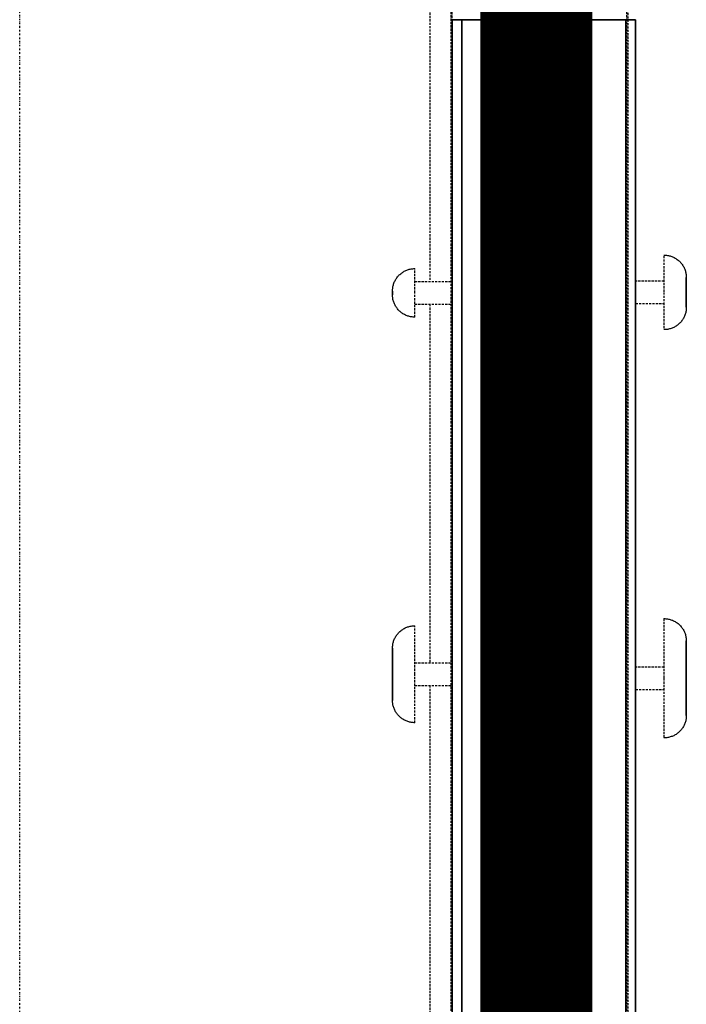
# Model space of a CAD drawing. Extents: x -5450 to 55500, y -7366 to 70929.
# Drawn here: x 10707 to 11601, y 54650 to 55970 of the extents above; entities that cross this region are included whole.
import ezdxf

# ---------------------------------------------------------------- set-up
doc = ezdxf.new("R2010")
doc.units = 0
for name, pattern in [('EDG-DASH-3', [4.5, 3, -1.5]), ('X-2499-2C$0$EDG-1DOT-2', [5, 2, -1.4, 0.2, -1.4]), ('X-2499-2C$0$EDG-DASH-3', [4.5, 3, -1.5])]:
    doc.linetypes.add(name, pattern=pattern)
for name, color, linetype in [('ARE-GEN', 7, 'EDG-DASH-3'), ('X-2499-2C$0$A-GENM', 31, 'X-2499-2C$0$EDG-DASH-3'), ('X-2499-2C$0$A-GENM-1', 31, 'X-2499-2C$0$EDG-DASH-3'), ('X-2499-2C$0$A-WALL', 8, 'CONTINUOUS'), ('X-2499-2C$0$A-WALL-2', 8, 'CONTINUOUS'), ('X-2499-2C$0$Q-CASE', 31, 'X-2499-2C$0$EDG-DASH-3'), ('X-2499-2C$0$Q-CASE-2', 31, 'X-2499-2C$0$EDG-DASH-3'), ('X-2499-2C$0$Q-CASE-3', 31, 'X-2499-2C$0$EDG-DASH-3'), ('X-2499-2C$0$RCP-LINEJAN20', 11, 'CONTINUOUS'), ('X-2499-2C$0$S-GRID-1', 133, 'X-2499-2C$0$EDG-1DOT-2'), ('X-XREF', 7, 'CONTINUOUS')]:
    doc.layers.add(name, color=color, linetype=linetype)

# ---------------------------------------------------------------- blocks, each defined once
blk = doc.blocks.new('X-2499-2C')
at = {"layer": 'X-2499-2C$0$A-GENM'}
for p, q in [((11212.3, 5623.1), (11213, 5624.1)), ((11213, 5624.1), (11213.7, 5625.1)), ((11213.7, 5625.1), (11214.5, 5626)), ((11214.5, 5626), (11215.3, 5626.9)), ((11215.3, 5626.9), (11216.2, 5627.7)), ((11216.2, 5627.7), (11217, 5628.5)), ((11217, 5628.5), (11218, 5629.3)), ((11218, 5629.3), (11218.9, 5630.1)), ((11218.9, 5630.1), (11219.9, 5630.8)), ((11219.9, 5630.8), (11220.9, 5631.4)), ((11220.9, 5631.4), (11221.9, 5632.1)), ((11221.9, 5632.1), (11222.9, 5632.7)), ((11222.9, 5632.7), (11224, 5633.2)), ((11224, 5633.2), (11225.1, 5633.7)), ((11225.1, 5633.7), (11226.2, 5634.2)), ((11226.2, 5634.2), (11227.3, 5634.6)), ((11227.3, 5634.6), (11228.5, 5634.9)), ((11228.5, 5634.9), (11229.6, 5635.3)), ((11229.6, 5635.3), (11230.8, 5635.5)), ((11230.8, 5635.5), (11232, 5635.8)), ((11232, 5635.8), (11233.2, 5635.9)), ((11233.2, 5635.9), (11234.4, 5636.1)), ((11234.4, 5636.1), (11235.5, 5636.2)), ((11235.5, 5636.2), (11236.7, 5636.2)), ((11236.7, 5636.2), (11237.1, 5636.2)), ((11237.1, 5603.7), (11237.1, 5636.2)), ((11207.3, 5609.8), (11207.5, 5611)), ((11207.5, 5611), (11207.7, 5612.2)), ((11207.7, 5612.2), (11207.9, 5613.3)), ((11207.9, 5613.3), (11208.2, 5614.5)), ((11208.2, 5614.5), (11208.6, 5615.6)), ((11208.6, 5615.6), (11209, 5616.8)), ((11209, 5616.8), (11209.4, 5617.9)), ((11209.4, 5617.9), (11209.9, 5619)), ((11209.9, 5619), (11210.5, 5620)), ((11210.5, 5620), (11211, 5621.1)), ((11211, 5621.1), (11211.7, 5622.1)), ((11211.7, 5622.1), (11212.3, 5623.1)), ((11285.1, 5618.7), (11237.1, 5618.7)), ((11207.1, 5607.4), (11207.2, 5608.6)), ((11207.1, 5606.2), (11207.1, 5607.4)), ((11207.1, 5606.1), (11207.1, 5606.2)), ((11207.1, 5606.2), (11207.1, 5606.2)), ((11207.1, 5606.2), (11207.1, 5606.2)), ((11207.1, 5606.2), (11207.1, 5606.2)), ((11207.1, 5606.2), (11207.1, 5606.2)), ((11207.1, 5606.2), (11207.1, 5606.2)), ((11207.1, 5606.2), (11207.1, 5606.2)), ((11207.1, 5606.2), (11207.1, 5606.2)), ((11207.1, 5606.2), (11207.1, 5606.1)), ((11207.1, 5606), (11207.1, 5606.1)), ((11207.1, 5606.1), (11207.1, 5606.1)), ((11207.1, 5606.1), (11207.1, 5606.1)), ((11207.1, 5606.1), (11207.1, 5606.1)), ((11207.1, 5606.1), (11207.1, 5606.1)), ((11207.1, 5606.1), (11207.1, 5606.1)), ((11207.1, 5606.1), (11207.1, 5606.1)), ((11207.1, 5606.1), (11207.1, 5606)), ((11207.1, 5605.9), (11207.1, 5606)), ((11207.1, 5606), (11207.1, 5606)), ((11207.1, 5606), (11207.1, 5606)), ((11207.1, 5606), (11207.1, 5606)), ((11207.1, 5606), (11207.1, 5605.9)), ((11207.1, 5605.8), (11207.1, 5605.9)), ((11207.1, 5605.9), (11207.1, 5605.9)), ((11207.1, 5605.9), (11207.1, 5605.9)), ((11207.1, 5605.9), (11207.1, 5605.8)), ((11207.1, 5605.7), (11207.1, 5605.8)), ((11207.1, 5605.8), (11207.1, 5605.8)), ((11207.1, 5605.8), (11207.1, 5605.8)), ((11207.1, 5605.8), (11207.1, 5605.7)), ((11207.1, 5605.6), (11207.1, 5605.7)), ((11207.1, 5605.7), (11207.1, 5605.7)), ((11207.1, 5605.7), (11207.1, 5605.6)), ((11207.1, 5605.5), (11207.1, 5605.6)), ((11207.1, 5605.6), (11207.1, 5605.6)), ((11207.1, 5605.6), (11207.1, 5605.6)), ((11207.1, 5605.6), (11207.1, 5605.5)), ((11207.1, 5605.4), (11207.1, 5605.5)), ((11207.1, 5605.5), (11207.1, 5605.4)), ((11207.1, 5605.3), (11207.1, 5605.4)), ((11207.1, 5605.4), (11207.1, 5605.4)), ((11207.1, 5605.4), (11207.1, 5605.3)), ((11207.1, 5605.2), (11207.1, 5605.3)), ((11207.1, 5605.3), (11207.1, 5605.3)), ((11207.1, 5605.3), (11207.1, 5605.2)), ((11207.1, 5605.1), (11207.1, 5605.2)), ((11207.1, 5605.2), (11207.1, 5605.1)), ((11207.1, 5605), (11207.1, 5605.1)), ((11207.1, 5605.1), (11207.1, 5605)), ((11207.1, 5604.9), (11207.1, 5605)), ((11207.1, 5605), (11207.1, 5605)), ((11207.1, 5605), (11207.1, 5604.9)), ((11207.1, 5604.8), (11207.1, 5604.9)), ((11207.1, 5604.9), (11207.1, 5604.8)), ((11207.1, 5604.7), (11207.1, 5604.8)), ((11207.1, 5604.8), (11207.1, 5604.8)), ((11207.1, 5604.8), (11207.1, 5604.7)), ((11207.1, 5604.6), (11207.1, 5604.7)), ((11207.1, 5604.7), (11207.1, 5604.6)), ((11207.1, 5604.5), (11207.1, 5604.6)), ((11207.1, 5604.6), (11207.1, 5604.5)), ((11207.1, 5604.4), (11207.1, 5604.5)), ((11207.1, 5604.5), (11207.1, 5604.4)), ((11207.1, 5604.3), (11207.1, 5604.4)), ((11207.1, 5604.4), (11207.1, 5604.3)), ((11207.1, 5604.2), (11207.1, 5604.3)), ((11207.1, 5604.3), (11207.1, 5604.2)), ((11207.1, 5604.1), (11207.1, 5604.2)), ((11207.1, 5604.2), (11207.1, 5604.1)), ((11207.1, 5604), (11207.1, 5604.1)), ((11207.1, 5604.1), (11207.1, 5604)), ((11207.1, 5603.9), (11207.1, 5604)), ((11207.1, 5604), (11207.1, 5603.9)), ((11207.1, 5603.8), (11207.1, 5603.9)), ((11207.1, 5603.9), (11207.1, 5603.8)), ((11207.1, 5603.7), (11207.1, 5603.8)), ((11207.1, 5603.8), (11207.1, 5603.7)), ((11207.1, 5603.7), (11207.1, 5603.6)), ((11207.1, 5603.6), (11207.1, 5603.7)), ((11207.1, 5603.7), (11207.1, 5603.7)), ((11207.1, 5603.7), (11207.1, 5603.7)), ((11207.1, 5603.6), (11207.1, 5603.5)), ((11207.1, 5603.5), (11207.1, 5603.6)), ((11207.1, 5603.5), (11207.1, 5603.4)), ((11207.1, 5603.4), (11207.1, 5603.5)), ((11207.1, 5603.4), (11207.1, 5603.3)), ((11207.1, 5603.3), (11207.1, 5603.4)), ((11207.1, 5603.3), (11207.1, 5603.2)), ((11207.1, 5603.2), (11207.1, 5603.3)), ((11207.1, 5603.2), (11207.1, 5603.1)), ((11207.1, 5603.1), (11207.1, 5603.2)), ((11207.1, 5603.1), (11207.1, 5603)), ((11207.1, 5603), (11207.1, 5603.1)), ((11207.1, 5603), (11207.1, 5602.9)), ((11207.1, 5602.9), (11207.1, 5603)), ((11207.1, 5602.9), (11207.1, 5602.8)), ((11207.1, 5602.8), (11207.1, 5602.9)), ((11207.1, 5602.8), (11207.1, 5602.7)), ((11207.1, 5602.7), (11207.1, 5602.8)), ((11207.1, 5602.7), (11207.1, 5602.6)), ((11207.1, 5602.6), (11207.1, 5602.7)), ((11207.1, 5602.6), (11207.1, 5602.5)), ((11207.1, 5602.5), (11207.1, 5602.6)), ((11207.1, 5602.5), (11207.1, 5602.4)), ((11207.1, 5602.4), (11207.1, 5602.5)), ((11207.1, 5602.4), (11207.1, 5602.4)), ((11207.1, 5602.4), (11207.1, 5602.3)), ((11207.1, 5602.3), (11207.1, 5602.4)), ((11207.1, 5602.3), (11207.1, 5602.2)), ((11207.1, 5602.2), (11207.1, 5602.3)), ((11207.1, 5602.3), (11207.1, 5602.3)), ((11207.1, 5602.2), (11207.1, 5602.1)), ((11207.1, 5602.1), (11207.1, 5602.2)), ((11207.1, 5602.1), (11207.1, 5602)), ((11207.1, 5602), (11207.1, 5602.1)), ((11207.1, 5602), (11207.1, 5602)), ((11207.1, 5602), (11207.1, 5601.9)), ((11207.1, 5601.9), (11207.1, 5602)), ((11207.1, 5602), (11207.1, 5602)), ((11207.1, 5601.9), (11207.1, 5601.8)), ((11207.1, 5601.8), (11207.1, 5601.9)), ((11207.1, 5601.8), (11207.1, 5601.8)), ((11207.1, 5601.8), (11207.1, 5601.7)), ((11207.1, 5601.7), (11207.1, 5601.8)), ((11207.1, 5601.7), (11207.1, 5601.6)), ((11207.1, 5601.6), (11207.1, 5601.7)), ((11207.1, 5601.7), (11207.1, 5601.7)), ((11207.1, 5601.6), (11207.1, 5601.6)), ((11207.1, 5601.6), (11207.1, 5601.5)), ((11207.1, 5601.5), (11207.1, 5601.6)), ((11207.1, 5601.6), (11207.1, 5601.6)), ((11207.1, 5601.5), (11207.1, 5601.5)), ((11207.1, 5601.5), (11207.1, 5601.4)), ((11207.1, 5601.4), (11207.1, 5601.5)), ((11207.1, 5601.5), (11207.1, 5601.5)), ((11207.1, 5601.4), (11207.1, 5601.4)), ((11207.1, 5601.4), (11207.1, 5601.4)), ((11207.1, 5601.4), (11207.1, 5601.3)), ((11207.1, 5601.3), (11207.1, 5601.4)), ((11207.1, 5601.4), (11207.1, 5601.4)), ((11207.1, 5601.4), (11207.1, 5601.4)), ((11207.1, 5601.3), (11207.1, 5601.3)), ((11207.1, 5601.3), (11207.1, 5601.3)), ((11207.1, 5601.3), (11207.1, 5601.2)), ((11207.1, 5601.2), (11207.1, 5601.3)), ((11207.1, 5601.3), (11207.1, 5601.3)), ((11207.1, 5601.3), (11207.1, 5601.3)), ((11207.1, 5600.9), (11207.1, 5601.2)), ((11207.1, 5601.2), (11207.1, 5601.2)), ((11207.1, 5601.2), (11207.1, 5601.2)), ((11207.1, 5601.2), (11207.1, 5601.2)), ((11207.1, 5601.2), (11207.1, 5601.2)), ((11207.1, 5601.2), (11207.1, 5601.2)), ((11207.1, 5601.2), (11207.1, 5601.2)), ((11207.1, 5601.2), (11207.1, 5601.2)), ((11207.1, 5601.2), (11207.1, 5601.2)), ((11207.1, 5601.2), (11207.1, 5601.2)), ((11207.1, 5599.7), (11207.1, 5600.9)), ((11207.2, 5598.5), (11207.1, 5599.7)), ((11207.2, 5608.6), (11207.3, 5609.8)), ((11207.3, 5597.3), (11207.2, 5598.5)), ((11237.1, 5571.2), (11237.1, 5603.7)), ((11207.5, 5596.1), (11207.3, 5597.3)), ((11207.7, 5594.9), (11207.5, 5596.1)), ((11208, 5593.7), (11207.7, 5594.9)), ((11208.3, 5592.6), (11208, 5593.7)), ((11208.7, 5591.4), (11208.3, 5592.6)), ((11209.1, 5590.3), (11208.7, 5591.4)), ((11209.6, 5589.2), (11209.1, 5590.3)), ((11210.1, 5588.1), (11209.6, 5589.2)), ((11210.6, 5587.1), (11210.1, 5588.1)), ((11211.2, 5586), (11210.6, 5587.1)), ((11211.8, 5585), (11211.2, 5586)), ((11212.5, 5584), (11211.8, 5585)), ((11237.1, 5588.7), (11285.1, 5588.7)), ((11213.2, 5583), (11212.5, 5584)), ((11213.9, 5582.1), (11213.2, 5583)), ((11214.7, 5581.2), (11213.9, 5582.1)), ((11215.6, 5580.3), (11214.7, 5581.2)), ((11216.4, 5579.4), (11215.6, 5580.3)), ((11217.3, 5578.6), (11216.4, 5579.4)), ((11218.2, 5577.9), (11217.3, 5578.6)), ((11219.2, 5577.1), (11218.2, 5577.9)), ((11220.1, 5576.4), (11219.2, 5577.1)), ((11221.1, 5575.8), (11220.1, 5576.4)), ((11222.2, 5575.2), (11221.1, 5575.8)), ((11223.2, 5574.6), (11222.2, 5575.2)), ((11224.3, 5574), (11223.2, 5574.6)), ((11225.4, 5573.6), (11224.3, 5574)), ((11226.5, 5573.1), (11225.4, 5573.6)), ((11227.6, 5572.7), (11226.5, 5573.1)), ((11228.8, 5572.4), (11227.6, 5572.7)), ((11229.9, 5572.1), (11228.8, 5572.4)), ((11231.1, 5571.8), (11229.9, 5572.1)), ((11232.3, 5571.6), (11231.1, 5571.8)), ((11233.5, 5571.4), (11232.3, 5571.6)), ((11234.7, 5571.3), (11233.5, 5571.4)), ((11235.9, 5571.2), (11234.7, 5571.3)), ((11237.1, 5571.2), (11235.9, 5571.2)), ((11215.3, 5148.1), (11216.2, 5148.9)), ((11216.2, 5148.9), (11217, 5149.7)), ((11217, 5149.7), (11218, 5150.5)), ((11218, 5150.5), (11218.9, 5151.3)), ((11218.9, 5151.3), (11219.9, 5152)), ((11219.9, 5152), (11220.9, 5152.6)), ((11220.9, 5152.6), (11221.9, 5153.3)), ((11221.9, 5153.3), (11222.9, 5153.9)), ((11222.9, 5153.9), (11224, 5154.4)), ((11224, 5154.4), (11225.1, 5154.9)), ((11225.1, 5154.9), (11226.2, 5155.4)), ((11226.2, 5155.4), (11227.3, 5155.8)), ((11227.3, 5155.8), (11228.5, 5156.1)), ((11228.5, 5156.1), (11229.6, 5156.5)), ((11229.6, 5156.5), (11230.8, 5156.7)), ((11230.8, 5156.7), (11232, 5157)), ((11232, 5157), (11233.2, 5157.1)), ((11233.2, 5157.1), (11234.4, 5157.3)), ((11234.4, 5157.3), (11235.5, 5157.4)), ((11235.5, 5157.4), (11236.7, 5157.4)), ((11236.7, 5157.4), (11237.1, 5157.4)), ((11237.1, 5092.4), (11237.1, 5157.4)), ((11207.9, 5134.5), (11208.2, 5135.7)), ((11208.2, 5135.7), (11208.6, 5136.8)), ((11208.6, 5136.8), (11209, 5138)), ((11209, 5138), (11209.4, 5139.1)), ((11209.4, 5139.1), (11209.9, 5140.2)), ((11209.9, 5140.2), (11210.5, 5141.3)), ((11210.5, 5141.3), (11211, 5142.3)), ((11211, 5142.3), (11211.7, 5143.3)), ((11211.7, 5143.3), (11212.3, 5144.3)), ((11212.3, 5144.3), (11213, 5145.3)), ((11213, 5145.3), (11213.7, 5146.3)), ((11213.7, 5146.3), (11214.5, 5147.2)), ((11214.5, 5147.2), (11215.3, 5148.1)), ((11207.1, 5128.6), (11207.2, 5129.8)), ((11207.1, 5127.4), (11207.1, 5128.6)), ((11207.1, 5127.3), (11207.1, 5127.4)), ((11207.1, 5127.4), (11207.1, 5127.4)), ((11207.1, 5127.4), (11207.1, 5127.4)), ((11207.1, 5127.4), (11207.1, 5127.3)), ((11207.1, 5127.1), (11207.1, 5127.3)), ((11207.1, 5127.3), (11207.1, 5127.1)), ((11207.1, 5126.9), (11207.1, 5127.1)), ((11207.1, 5127.1), (11207.1, 5127)), ((11207.1, 5127), (11207.1, 5126.7)), ((11207.1, 5126.6), (11207.1, 5126.9)), ((11207.1, 5126.7), (11207.1, 5126.4)), ((11207.1, 5126.3), (11207.1, 5126.6)), ((11207.1, 5126.4), (11207.1, 5126)), ((11207.1, 5125.9), (11207.1, 5126.3)), ((11207.1, 5126), (11207.1, 5125.6)), ((11207.1, 5125.5), (11207.1, 5125.9)), ((11207.1, 5125.6), (11207.1, 5125.2)), ((11207.1, 5125), (11207.1, 5125.5)), ((11207.1, 5125.2), (11207.1, 5124.6)), ((11207.1, 5124.5), (11207.1, 5125)), ((11207.1, 5124.6), (11207.1, 5124.1)), ((11207.1, 5123.9), (11207.1, 5124.5)), ((11207.1, 5124.1), (11207.1, 5123.4)), ((11207.1, 5123.3), (11207.1, 5123.9)), ((11207.1, 5123.4), (11207.1, 5122.8)), ((11207.1, 5122.6), (11207.1, 5123.3)), ((11207.1, 5122.8), (11207.1, 5122.1)), ((11207.1, 5121.9), (11207.1, 5122.6)), ((11207.2, 5129.8), (11207.3, 5131)), ((11207.3, 5131), (11207.5, 5132.2)), ((11207.5, 5132.2), (11207.7, 5133.4)), ((11207.7, 5133.4), (11207.9, 5134.5)), ((11207.1, 5122.1), (11207.1, 5121.3)), ((11207.1, 5121.1), (11207.1, 5121.9)), ((11207.1, 5121.3), (11207.1, 5120.5)), ((11207.1, 5120.2), (11207.1, 5121.1)), ((11207.1, 5120.5), (11207.1, 5119.6)), ((11207.1, 5119.4), (11207.1, 5120.2)), ((11207.1, 5119.6), (11207.1, 5118.7)), ((11207.1, 5118.5), (11207.1, 5119.4)), ((11207.1, 5118.7), (11207.1, 5117.8)), ((11207.1, 5117.5), (11207.1, 5118.5)), ((11207.1, 5117.8), (11207.1, 5116.8)), ((11207.1, 5116.5), (11207.1, 5117.5)), ((11207.1, 5116.8), (11207.1, 5115.8)), ((11207.1, 5115.5), (11207.1, 5116.5)), ((11207.1, 5115.8), (11207.1, 5114.7)), ((11207.1, 5114.4), (11207.1, 5115.5)), ((11207.1, 5114.7), (11207.1, 5113.6)), ((11207.1, 5113.3), (11207.1, 5114.4)), ((11207.1, 5113.6), (11207.1, 5112.5)), ((11207.1, 5112.2), (11207.1, 5113.3)), ((11207.1, 5112.5), (11207.1, 5111.3)), ((11207.1, 5111), (11207.1, 5112.2)), ((11207.1, 5111.3), (11207.1, 5110.1)), ((11207.1, 5109.8), (11207.1, 5111)), ((11207.1, 5110.1), (11207.1, 5108.9)), ((11207.1, 5108.6), (11207.1, 5109.8)), ((11207.1, 5108.9), (11207.1, 5107.6)), ((11207.1, 5107.3), (11207.1, 5108.6)), ((11207.1, 5107.6), (11207.1, 5106.4)), ((11207.1, 5106), (11207.1, 5107.3)), ((11207.1, 5106.4), (11207.1, 5105.1)), ((11207.1, 5104.7), (11207.1, 5106)), ((11207.1, 5105.1), (11207.1, 5103.8)), ((11207.1, 5103.4), (11207.1, 5104.7)), ((11207.1, 5103.8), (11207.1, 5102.4)), ((11207.1, 5102.1), (11207.1, 5103.4)), ((11207.1, 5102.4), (11207.1, 5101.1)), ((11207.1, 5100.7), (11207.1, 5102.1)), ((11207.1, 5101.1), (11207.1, 5099.7)), ((11207.1, 5099.4), (11207.1, 5100.7)), ((11207.1, 5099.7), (11207.1, 5098.3)), ((11207.1, 5098), (11207.1, 5099.4)), ((11207.1, 5098.3), (11207.1, 5097)), ((11207.1, 5096.6), (11207.1, 5098)), ((11207.1, 5097), (11207.1, 5095.6)), ((11207.1, 5095.2), (11207.1, 5096.6)), ((11285.1, 5107.4), (11237.1, 5107.4)), ((11207.1, 5095.6), (11207.1, 5094.2)), ((11207.1, 5093.8), (11207.1, 5095.2)), ((11207.1, 5094.2), (11207.1, 5092.8)), ((11207.1, 5092.4), (11207.1, 5093.8)), ((11207.1, 5092.8), (11207.1, 5092.4)), ((11207.1, 5092.4), (11207.1, 5091)), ((11207.1, 5092), (11207.1, 5092.4)), ((11207.1, 5090.6), (11207.1, 5092)), ((11207.1, 5091), (11207.1, 5089.6)), ((11207.1, 5089.2), (11207.1, 5090.6)), ((11207.1, 5089.6), (11207.1, 5088.2)), ((11207.1, 5087.8), (11207.1, 5089.2)), ((11207.1, 5088.2), (11207.1, 5086.8)), ((11207.1, 5086.5), (11207.1, 5087.8)), ((11207.1, 5086.8), (11207.1, 5085.4)), ((11207.1, 5085.1), (11207.1, 5086.5)), ((11207.1, 5085.4), (11207.1, 5084.1)), ((11207.1, 5083.7), (11207.1, 5085.1)), ((11207.1, 5084.1), (11207.1, 5082.7)), ((11207.1, 5082.4), (11207.1, 5083.7)), ((11207.1, 5082.7), (11207.1, 5081.4)), ((11237.1, 5027.4), (11237.1, 5092.4)), ((11207.1, 5081), (11207.1, 5082.4)), ((11207.1, 5081.4), (11207.1, 5080.1)), ((11207.1, 5079.7), (11207.1, 5081)), ((11207.1, 5080.1), (11207.1, 5078.8)), ((11207.1, 5078.4), (11207.1, 5079.7)), ((11207.1, 5078.8), (11207.1, 5077.5)), ((11207.1, 5077.2), (11207.1, 5078.4)), ((11207.1, 5077.5), (11207.1, 5076.2)), ((11207.1, 5075.9), (11207.1, 5077.2)), ((11207.1, 5076.2), (11207.1, 5075)), ((11207.1, 5074.7), (11207.1, 5075.9)), ((11207.1, 5075), (11207.1, 5073.8)), ((11207.1, 5073.5), (11207.1, 5074.7)), ((11207.1, 5073.8), (11207.1, 5072.6)), ((11207.1, 5072.3), (11207.1, 5073.5)), ((11207.1, 5072.6), (11207.1, 5071.5)), ((11207.1, 5071.2), (11207.1, 5072.3)), ((11207.1, 5071.5), (11207.1, 5070.4)), ((11207.1, 5070.1), (11207.1, 5071.2)), ((11207.1, 5070.4), (11207.1, 5069.3)), ((11207.1, 5069), (11207.1, 5070.1)), ((11237.1, 5077.4), (11285.1, 5077.4)), ((11207.1, 5069.3), (11207.1, 5068.3)), ((11207.1, 5068), (11207.1, 5069)), ((11207.1, 5068.3), (11207.1, 5067.3)), ((11207.1, 5067), (11207.1, 5068)), ((11207.1, 5067.3), (11207.1, 5066.3)), ((11207.1, 5066.1), (11207.1, 5067)), ((11207.1, 5066.3), (11207.1, 5065.4)), ((11207.1, 5065.2), (11207.1, 5066.1)), ((11207.1, 5065.4), (11207.1, 5064.6)), ((11207.1, 5064.3), (11207.1, 5065.2)), ((11207.1, 5064.6), (11207.1, 5063.7)), ((11207.1, 5063.5), (11207.1, 5064.3)), ((11207.1, 5063.7), (11207.1, 5062.9)), ((11207.1, 5062.7), (11207.1, 5063.5)), ((11207.1, 5062.9), (11207.1, 5062.2)), ((11207.1, 5062), (11207.1, 5062.7)), ((11207.1, 5062.2), (11207.1, 5061.5)), ((11207.1, 5061.4), (11207.1, 5062)), ((11207.1, 5061.5), (11207.1, 5060.9)), ((11207.1, 5060.7), (11207.1, 5061.4)), ((11207.1, 5060.9), (11207.1, 5060.3)), ((11207.1, 5060.2), (11207.1, 5060.7)), ((11207.1, 5060.3), (11207.1, 5059.8)), ((11207.1, 5059.6), (11207.1, 5060.2)), ((11207.1, 5059.8), (11207.1, 5059.3)), ((11207.1, 5059.2), (11207.1, 5059.6)), ((11207.1, 5059.3), (11207.1, 5058.9)), ((11207.1, 5058.8), (11207.1, 5059.2)), ((11207.1, 5058.9), (11207.1, 5058.5)), ((11207.1, 5058.4), (11207.1, 5058.8)), ((11207.1, 5058.5), (11207.1, 5058.2)), ((11207.1, 5058.1), (11207.1, 5058.4)), ((11207.1, 5058.2), (11207.1, 5057.9)), ((11207.1, 5057.8), (11207.1, 5058.1)), ((11207.1, 5057.9), (11207.1, 5057.7)), ((11207.1, 5057.7), (11207.1, 5057.8)), ((11207.1, 5057.7), (11207.1, 5057.5)), ((11207.1, 5057.5), (11207.1, 5057.7)), ((11207.1, 5057.5), (11207.1, 5057.4)), ((11207.1, 5057.4), (11207.1, 5057.5)), ((11207.1, 5057.1), (11207.1, 5057.4)), ((11207.1, 5057.4), (11207.1, 5057.4)), ((11207.1, 5057.4), (11207.1, 5057.4)), ((11207.1, 5055.9), (11207.1, 5057.1)), ((11207.2, 5054.7), (11207.1, 5055.9)), ((11207.3, 5053.5), (11207.2, 5054.7)), ((11207.5, 5052.3), (11207.3, 5053.5)), ((11207.7, 5051.1), (11207.5, 5052.3)), ((11208, 5050), (11207.7, 5051.1)), ((11208.3, 5048.8), (11208, 5050)), ((11208.7, 5047.7), (11208.3, 5048.8)), ((11209.1, 5046.5), (11208.7, 5047.7)), ((11209.6, 5045.4), (11209.1, 5046.5)), ((11210.1, 5044.3), (11209.6, 5045.4)), ((11210.6, 5043.3), (11210.1, 5044.3)), ((11211.2, 5042.2), (11210.6, 5043.3)), ((11211.8, 5041.2), (11211.2, 5042.2)), ((11212.5, 5040.2), (11211.8, 5041.2)), ((11213.2, 5039.2), (11212.5, 5040.2)), ((11213.9, 5038.3), (11213.2, 5039.2)), ((11214.7, 5037.4), (11213.9, 5038.3)), ((11215.6, 5036.5), (11214.7, 5037.4)), ((11216.4, 5035.7), (11215.6, 5036.5)), ((11217.3, 5034.8), (11216.4, 5035.7)), ((11218.2, 5034.1), (11217.3, 5034.8)), ((11219.2, 5033.3), (11218.2, 5034.1)), ((11220.1, 5032.6), (11219.2, 5033.3)), ((11221.1, 5032), (11220.1, 5032.6)), ((11222.2, 5031.4), (11221.1, 5032)), ((11223.2, 5030.8), (11222.2, 5031.4)), ((11224.3, 5030.3), (11223.2, 5030.8)), ((11225.4, 5029.8), (11224.3, 5030.3)), ((11226.5, 5029.3), (11225.4, 5029.8)), ((11227.6, 5028.9), (11226.5, 5029.3)), ((11228.8, 5028.6), (11227.6, 5028.9)), ((11229.9, 5028.3), (11228.8, 5028.6)), ((11231.1, 5028), (11229.9, 5028.3)), ((11232.3, 5027.8), (11231.1, 5028)), ((11233.5, 5027.6), (11232.3, 5027.8)), ((11234.7, 5027.5), (11233.5, 5027.6)), ((11235.9, 5027.4), (11234.7, 5027.5)), ((11237.1, 5027.4), (11235.9, 5027.4))]:
    blk.add_line(p, q, dxfattribs=at)
at = {"layer": 'X-2499-2C$0$A-GENM-1'}
for p, q in [((11571, 5654.4), (11572.2, 5654.4)), ((11571, 5653.1), (11571, 5604.4)), ((11572.2, 5654.4), (11573.4, 5654.3)), ((11573.4, 5654.3), (11574.6, 5654.2)), ((11574.6, 5654.2), (11575.8, 5654)), ((11575.8, 5654), (11577, 5653.8)), ((11577, 5653.8), (11578.2, 5653.5)), ((11578.2, 5653.5), (11579.3, 5653.2)), ((11579.3, 5653.2), (11580.5, 5652.9)), ((11580.5, 5652.9), (11581.6, 5652.5)), ((11581.6, 5652.5), (11582.7, 5652)), ((11582.7, 5652), (11583.8, 5651.5)), ((11583.8, 5651.5), (11584.9, 5651)), ((11584.9, 5651), (11585.9, 5650.4)), ((11585.9, 5650.4), (11587, 5649.8)), ((11587, 5649.8), (11588, 5649.1)), ((11588, 5649.1), (11589, 5648.5)), ((11589, 5648.5), (11589.9, 5647.7)), ((11589.9, 5647.7), (11590.8, 5646.9)), ((11590.8, 5646.9), (11591.7, 5646.1)), ((11591.7, 5646.1), (11592.6, 5645.3)), ((11592.6, 5645.3), (11593.4, 5644.4)), ((11593.4, 5644.4), (11594.2, 5643.5)), ((11594.2, 5643.5), (11594.9, 5642.6)), ((11594.9, 5642.6), (11595.6, 5641.6)), ((11595.6, 5641.6), (11596.3, 5640.6)), ((11596.3, 5640.6), (11596.9, 5639.6)), ((11596.9, 5639.6), (11597.5, 5638.5)), ((11597.5, 5638.5), (11598, 5637.5)), ((11598, 5637.5), (11598.5, 5636.4)), ((11598.5, 5636.4), (11599, 5635.3)), ((11599, 5635.3), (11599.4, 5634.1)), ((11599.4, 5634.1), (11599.8, 5633)), ((11599.8, 5633), (11600.1, 5631.8)), ((11600.1, 5631.8), (11600.4, 5630.7)), ((11600.4, 5630.7), (11600.6, 5629.5)), ((11600.6, 5629.5), (11600.8, 5628.3)), ((11600.8, 5628.3), (11600.9, 5627.1)), ((11600.9, 5627.1), (11601, 5625.9)), ((11601, 5625.9), (11601, 5624.7)), ((11601, 5624.7), (11601, 5624.4)), ((11601, 5624.3), (11601, 5624.4)), ((11601, 5624.4), (11601, 5624.4)), ((11601, 5624.4), (11601, 5624.4)), ((11601, 5624.4), (11601, 5624.3)), ((11601, 5624.2), (11601, 5624.3)), ((11601, 5624.3), (11601, 5624.2)), ((11601, 5624.1), (11601, 5624.2)), ((11601, 5624.2), (11601, 5624.1)), ((11601, 5623.9), (11601, 5624.1)), ((11601, 5624.1), (11601, 5624)), ((11601, 5624), (11601, 5623.8)), ((11601, 5623.8), (11601, 5623.9)), ((11571, 5619.4), (11533.1, 5619.4)), ((11601, 5623.5), (11601, 5623.8)), ((11601, 5623.8), (11601, 5623.6)), ((11601, 5623.6), (11601, 5623.4)), ((11601, 5623.3), (11601, 5623.5)), ((11601, 5623.4), (11601, 5623.1)), ((11601, 5623), (11601, 5623.3)), ((11601, 5623.1), (11601, 5622.8)), ((11601, 5622.7), (11601, 5623)), ((11601, 5622.8), (11601, 5622.5)), ((11601, 5622.4), (11601, 5622.7)), ((11601, 5622.5), (11601, 5622.1)), ((11601, 5622), (11601, 5622.4)), ((11601, 5622.1), (11601, 5621.7)), ((11601, 5621.6), (11601, 5622)), ((11601, 5621.7), (11601, 5621.3)), ((11601, 5621.2), (11601, 5621.6)), ((11601, 5621.3), (11601, 5620.9)), ((11601, 5620.8), (11601, 5621.2)), ((11601, 5620.9), (11601, 5620.4)), ((11601, 5620.3), (11601, 5620.8)), ((11601, 5620.4), (11601, 5619.9)), ((11601, 5619.8), (11601, 5620.3)), ((11601, 5619.9), (11601, 5619.4)), ((11601, 5619.3), (11601, 5619.8)), ((11601, 5619.4), (11601, 5618.9)), ((11601, 5618.7), (11601, 5619.3)), ((11601, 5618.9), (11601, 5618.3)), ((11601, 5618.2), (11601, 5618.7)), ((11601, 5618.3), (11601, 5617.7)), ((11601, 5617.6), (11601, 5618.2)), ((11601, 5617.7), (11601, 5617.1)), ((11601, 5617), (11601, 5617.6)), ((11601, 5617.1), (11601, 5616.5)), ((11601, 5616.3), (11601, 5617)), ((11601, 5616.5), (11601, 5615.9)), ((11601, 5615.7), (11601, 5616.3)), ((11601, 5615.9), (11601, 5615.2)), ((11601, 5615), (11601, 5615.7)), ((11601, 5615.2), (11601, 5614.5)), ((11601, 5614.3), (11601, 5615)), ((11601, 5614.5), (11601, 5613.8)), ((11601, 5613.6), (11601, 5614.3)), ((11601, 5613.8), (11601, 5613.1)), ((11601, 5612.9), (11601, 5613.6)), ((11601, 5613.1), (11601, 5612.4)), ((11601, 5612.2), (11601, 5612.9)), ((11601, 5612.4), (11601, 5611.6)), ((11601, 5611.4), (11601, 5612.2)), ((11601, 5611.6), (11601, 5610.9)), ((11601, 5610.7), (11601, 5611.4)), ((11601, 5610.9), (11601, 5610.1)), ((11571, 5604.4), (11571, 5555.6)), ((11601, 5609.9), (11601, 5610.7)), ((11601, 5610.1), (11601, 5609.4)), ((11601, 5609.1), (11601, 5609.9)), ((11601, 5609.4), (11601, 5608.6)), ((11601, 5608.4), (11601, 5609.1)), ((11601, 5608.6), (11601, 5607.8)), ((11601, 5607.6), (11601, 5608.4)), ((11601, 5607.8), (11601, 5607)), ((11601, 5606.8), (11601, 5607.6)), ((11601, 5607), (11601, 5606.2)), ((11601, 5606), (11601, 5606.8)), ((11601, 5606.2), (11601, 5605.4)), ((11601, 5605.2), (11601, 5606)), ((11601, 5605.4), (11601, 5604.6)), ((11601, 5604.4), (11601, 5605.2)), ((11601, 5604.6), (11601, 5604.4)), ((11601, 5604.4), (11601, 5603.6)), ((11601, 5604.2), (11601, 5604.4)), ((11601, 5603.4), (11601, 5604.2)), ((11601, 5603.6), (11601, 5602.8)), ((11601, 5602.6), (11601, 5603.4)), ((11601, 5602.8), (11601, 5602)), ((11601, 5601.8), (11601, 5602.6)), ((11601, 5602), (11601, 5601.2)), ((11601, 5601), (11601, 5601.8)), ((11601, 5601.2), (11601, 5600.4)), ((11601, 5600.2), (11601, 5601)), ((11601, 5600.4), (11601, 5599.6)), ((11601, 5599.4), (11601, 5600.2)), ((11601, 5599.6), (11601, 5598.9)), ((11601, 5598.7), (11601, 5599.4)), ((11601, 5598.9), (11601, 5598.1)), ((11601, 5597.9), (11601, 5598.7)), ((11601, 5598.1), (11601, 5597.3)), ((11601, 5597.1), (11601, 5597.9)), ((11533.1, 5589.4), (11571, 5589.4)), ((11601, 5597.3), (11601, 5596.6)), ((11601, 5596.4), (11601, 5597.1)), ((11601, 5596.6), (11601, 5595.9)), ((11601, 5595.7), (11601, 5596.4)), ((11601, 5595.9), (11601, 5595.2)), ((11601, 5595), (11601, 5595.7)), ((11601, 5595.2), (11601, 5594.5)), ((11601, 5594.3), (11601, 5595)), ((11601, 5594.5), (11601, 5593.8)), ((11601, 5593.6), (11601, 5594.3)), ((11601, 5593.8), (11601, 5593.1)), ((11601, 5592.9), (11601, 5593.6)), ((11601, 5593.1), (11601, 5592.4)), ((11601, 5592.3), (11601, 5592.9)), ((11601, 5592.4), (11601, 5591.8)), ((11601, 5591.6), (11601, 5592.3)), ((11601, 5591.8), (11601, 5591.2)), ((11601, 5591), (11601, 5591.6)), ((11601, 5591.2), (11601, 5590.6)), ((11601, 5590.5), (11601, 5591)), ((11601, 5590.6), (11601, 5590)), ((11601, 5589.9), (11601, 5590.5)), ((11601, 5590), (11601, 5589.5)), ((11601, 5589.4), (11601, 5589.9)), ((11601, 5589.5), (11601, 5589)), ((11601, 5588.8), (11601, 5589.4)), ((11601, 5589), (11601, 5588.5)), ((11601, 5588.3), (11601, 5588.8)), ((11601, 5588.5), (11601, 5588)), ((11601, 5587.9), (11601, 5588.3)), ((11601, 5588), (11601, 5587.6)), ((11601, 5587.4), (11601, 5587.9)), ((11601, 5587.6), (11601, 5587.1)), ((11601, 5587), (11601, 5587.4)), ((11601, 5587.1), (11601, 5586.7)), ((11601, 5586.6), (11601, 5587)), ((11601, 5586.7), (11601, 5586.4)), ((11601, 5586.3), (11601, 5586.6)), ((11601, 5586.4), (11601, 5586.1)), ((11601, 5586), (11601, 5586.3)), ((11601, 5586.1), (11601, 5585.7)), ((11601, 5585.7), (11601, 5586)), ((11601, 5585.7), (11601, 5585.5)), ((11601, 5585.4), (11601, 5585.7)), ((11601, 5585.5), (11601, 5585.2)), ((11601, 5585.2), (11601, 5585.4)), ((11601, 5585.2), (11601, 5585)), ((11601, 5585), (11601, 5585.2)), ((11601, 5585), (11601, 5584.8)), ((11601, 5584.8), (11601, 5585)), ((11601, 5584.8), (11601, 5584.7)), ((11601, 5584.6), (11601, 5584.8)), ((11601, 5584.7), (11601, 5584.6)), ((11601, 5584.6), (11601, 5584.5)), ((11601, 5584.5), (11601, 5584.6)), ((11601, 5584.5), (11601, 5584.4)), ((11601, 5584.4), (11601, 5584.5)), ((11601, 5584.5), (11601, 5584.5)), ((11601, 5584.4), (11601, 5583.2)), ((11601, 5584.4), (11601, 5584.4)), ((11601, 5584.4), (11601, 5584.4)), ((11598.2, 5571.6), (11597.7, 5570.5)), ((11598.7, 5572.7), (11598.2, 5571.6)), ((11599.1, 5573.8), (11598.7, 5572.7)), ((11599.5, 5575), (11599.1, 5573.8)), ((11599.9, 5576.1), (11599.5, 5575)), ((11600.2, 5577.3), (11599.9, 5576.1)), ((11600.4, 5578.4), (11600.2, 5577.3)), ((11600.7, 5579.6), (11600.4, 5578.4)), ((11600.8, 5580.8), (11600.7, 5579.6)), ((11600.9, 5582), (11600.8, 5580.8)), ((11601, 5583.2), (11600.9, 5582)), ((11585.2, 5557.9), (11584.1, 5557.4)), ((11586.2, 5558.5), (11585.2, 5557.9)), ((11587.3, 5559.1), (11586.2, 5558.5)), ((11588.2, 5559.8), (11587.3, 5559.1)), ((11589.2, 5560.5), (11588.2, 5559.8)), ((11590.2, 5561.3), (11589.2, 5560.5)), ((11591.1, 5562), (11590.2, 5561.3)), ((11591.9, 5562.9), (11591.1, 5562)), ((11592.8, 5563.7), (11591.9, 5562.9)), ((11593.6, 5564.6), (11592.8, 5563.7)), ((11594.4, 5565.5), (11593.6, 5564.6)), ((11595.1, 5566.5), (11594.4, 5565.5)), ((11595.8, 5567.4), (11595.1, 5566.5)), ((11596.5, 5568.5), (11595.8, 5567.4)), ((11597.1, 5569.5), (11596.5, 5568.5)), ((11597.7, 5570.5), (11597.1, 5569.5)), ((11571.4, 5554.4), (11571, 5554.4)), ((11572.6, 5554.4), (11571.4, 5554.4)), ((11573.8, 5554.5), (11572.6, 5554.4)), ((11575, 5554.6), (11573.8, 5554.5)), ((11576.1, 5554.8), (11575, 5554.6)), ((11577.3, 5555.1), (11576.1, 5554.8)), ((11578.5, 5555.3), (11577.3, 5555.1)), ((11579.6, 5555.6), (11578.5, 5555.3)), ((11580.8, 5556), (11579.6, 5555.6)), ((11581.9, 5556.4), (11580.8, 5556)), ((11583, 5556.9), (11581.9, 5556.4)), ((11584.1, 5557.4), (11583, 5556.9)), ((11571, 5167), (11572.2, 5167)), ((11571, 5167), (11571, 5087)), ((11572.2, 5167), (11573.4, 5166.9)), ((11573.4, 5166.9), (11574.6, 5166.8)), ((11574.6, 5166.8), (11575.8, 5166.6)), ((11575.8, 5166.6), (11577, 5166.4)), ((11577, 5166.4), (11578.2, 5166.2)), ((11578.2, 5166.2), (11579.3, 5165.9)), ((11579.3, 5165.9), (11580.5, 5165.5)), ((11580.5, 5165.5), (11581.6, 5165.1)), ((11581.6, 5165.1), (11582.7, 5164.7)), ((11582.7, 5164.7), (11583.8, 5164.2)), ((11583.8, 5164.2), (11584.9, 5163.6)), ((11584.9, 5163.6), (11585.9, 5163.1)), ((11585.9, 5163.1), (11587, 5162.4)), ((11587, 5162.4), (11588, 5161.8)), ((11588, 5161.8), (11589, 5161.1)), ((11589, 5161.1), (11589.9, 5160.4)), ((11589.9, 5160.4), (11590.8, 5159.6)), ((11590.8, 5159.6), (11591.7, 5158.8)), ((11591.7, 5158.8), (11592.6, 5157.9)), ((11592.6, 5157.9), (11593.4, 5157.1)), ((11593.4, 5157.1), (11594.2, 5156.1)), ((11594.2, 5156.1), (11594.9, 5155.2)), ((11594.9, 5155.2), (11595.6, 5154.2)), ((11595.6, 5154.2), (11596.3, 5153.2)), ((11596.3, 5153.2), (11596.9, 5152.2)), ((11596.9, 5152.2), (11597.5, 5151.2)), ((11597.5, 5151.2), (11598, 5150.1)), ((11598, 5150.1), (11598.5, 5149)), ((11598.5, 5149), (11599, 5147.9)), ((11599, 5147.9), (11599.4, 5146.8)), ((11599.4, 5146.8), (11599.8, 5145.6)), ((11599.8, 5145.6), (11600.1, 5144.5)), ((11600.1, 5144.5), (11600.4, 5143.3)), ((11600.4, 5143.3), (11600.6, 5142.1)), ((11600.6, 5142.1), (11600.8, 5140.9)), ((11600.8, 5140.9), (11600.9, 5139.7)), ((11600.9, 5139.7), (11601, 5138.6)), ((11601, 5138.6), (11601, 5137.4)), ((11601, 5137.4), (11601, 5137)), ((11601, 5136.8), (11601, 5137)), ((11601, 5137), (11601, 5137)), ((11601, 5137), (11601, 5137)), ((11601, 5137), (11601, 5137)), ((11601, 5137), (11601, 5136.9)), ((11601, 5136.9), (11601, 5136.7)), ((11601, 5136.6), (11601, 5136.8)), ((11601, 5136.7), (11601, 5136.4)), ((11601, 5136.3), (11601, 5136.6)), ((11601, 5136.4), (11601, 5136)), ((11601, 5135.9), (11601, 5136.3)), ((11601, 5136), (11601, 5135.6)), ((11601, 5135.5), (11601, 5135.9)), ((11601, 5135.6), (11601, 5135.1)), ((11601, 5134.9), (11601, 5135.5)), ((11601, 5135.1), (11601, 5134.5)), ((11601, 5134.3), (11601, 5134.9)), ((11601, 5134.5), (11601, 5133.8)), ((11601, 5133.6), (11601, 5134.3)), ((11601, 5133.8), (11601, 5133.1)), ((11601, 5132.9), (11601, 5133.6)), ((11601, 5133.1), (11601, 5132.3)), ((11601, 5132), (11601, 5132.9)), ((11601, 5132.3), (11601, 5131.4)), ((11601, 5131.1), (11601, 5132)), ((11601, 5131.4), (11601, 5130.4)), ((11601, 5130.1), (11601, 5131.1)), ((11601, 5130.4), (11601, 5129.4)), ((11601, 5129.1), (11601, 5130.1)), ((11601, 5129.4), (11601, 5128.3)), ((11601, 5128), (11601, 5129.1)), ((11601, 5128.3), (11601, 5127.1)), ((11601, 5126.8), (11601, 5128)), ((11601, 5127.1), (11601, 5125.9)), ((11601, 5125.6), (11601, 5126.8)), ((11601, 5125.9), (11601, 5124.6)), ((11601, 5124.3), (11601, 5125.6)), ((11601, 5124.6), (11601, 5123.3)), ((11601, 5122.9), (11601, 5124.3)), ((11601, 5123.3), (11601, 5121.9)), ((11601, 5121.5), (11601, 5122.9)), ((11601, 5121.9), (11601, 5120.4)), ((11601, 5120), (11601, 5121.5)), ((11601, 5120.4), (11601, 5118.9)), ((11601, 5118.5), (11601, 5120)), ((11601, 5118.9), (11601, 5117.3)), ((11601, 5116.9), (11601, 5118.5)), ((11601, 5117.3), (11601, 5115.7)), ((11601, 5115.3), (11601, 5116.9)), ((11601, 5115.7), (11601, 5114)), ((11601, 5113.6), (11601, 5115.3)), ((11601, 5114), (11601, 5112.3)), ((11601, 5111.9), (11601, 5113.6)), ((11601, 5112.3), (11601, 5110.6)), ((11601, 5110.1), (11601, 5111.9)), ((11601, 5110.6), (11601, 5108.8)), ((11601, 5108.3), (11601, 5110.1)), ((11571, 5102), (11533.1, 5102)), ((11601, 5108.8), (11601, 5107)), ((11601, 5106.5), (11601, 5108.3)), ((11601, 5107), (11601, 5105.1)), ((11601, 5104.6), (11601, 5106.5)), ((11601, 5105.1), (11601, 5103.3)), ((11601, 5102.8), (11601, 5104.6)), ((11601, 5103.3), (11601, 5101.4)), ((11601, 5100.8), (11601, 5102.8)), ((11601, 5101.4), (11601, 5099.4)), ((11601, 5098.9), (11601, 5100.8)), ((11601, 5099.4), (11601, 5097.5)), ((11601, 5097), (11601, 5098.9)), ((11601, 5097.5), (11601, 5095.5)), ((11601, 5095), (11601, 5097)), ((11571, 5087), (11571, 5007)), ((11601, 5095.5), (11601, 5093.6)), ((11601, 5093), (11601, 5095)), ((11601, 5093.6), (11601, 5091.6)), ((11601, 5091), (11601, 5093)), ((11601, 5091.6), (11601, 5089.6)), ((11601, 5089), (11601, 5091)), ((11601, 5089.6), (11601, 5087.6)), ((11601, 5087), (11601, 5089)), ((11601, 5087.6), (11601, 5087)), ((11601, 5087), (11601, 5085)), ((11601, 5086.5), (11601, 5087)), ((11601, 5084.5), (11601, 5086.5)), ((11601, 5085), (11601, 5083)), ((11601, 5082.5), (11601, 5084.5)), ((11601, 5083), (11601, 5081)), ((11533.1, 5072), (11571, 5072)), ((11601, 5080.5), (11601, 5082.5)), ((11601, 5081), (11601, 5079.1)), ((11601, 5078.5), (11601, 5080.5)), ((11601, 5079.1), (11601, 5077.1)), ((11601, 5076.6), (11601, 5078.5)), ((11601, 5077.1), (11601, 5075.1)), ((11601, 5074.6), (11601, 5076.6)), ((11601, 5075.1), (11601, 5073.2)), ((11601, 5072.7), (11601, 5074.6)), ((11601, 5073.2), (11601, 5071.3)), ((11601, 5070.8), (11601, 5072.7)), ((11601, 5071.3), (11601, 5069.4)), ((11601, 5068.9), (11601, 5070.8)), ((11601, 5069.4), (11601, 5067.6)), ((11601, 5067.1), (11601, 5068.9)), ((11601, 5067.6), (11601, 5065.7)), ((11601, 5065.2), (11601, 5067.1)), ((11601, 5065.7), (11601, 5063.9)), ((11601, 5063.5), (11601, 5065.2)), ((11601, 5063.9), (11601, 5062.2)), ((11601, 5061.7), (11601, 5063.5)), ((11601, 5062.2), (11601, 5060.5)), ((11601, 5060), (11601, 5061.7)), ((11601, 5060.5), (11601, 5058.8)), ((11601, 5058.4), (11601, 5060)), ((11601, 5058.8), (11601, 5057.2)), ((11601, 5056.7), (11601, 5058.4)), ((11601, 5057.2), (11601, 5055.6)), ((11601, 5055.2), (11601, 5056.7)), ((11601, 5055.6), (11601, 5054.1)), ((11601, 5053.7), (11601, 5055.2)), ((11601, 5054.1), (11601, 5052.6)), ((11601, 5052.2), (11601, 5053.7)), ((11601, 5052.6), (11601, 5051.2)), ((11601, 5050.8), (11601, 5052.2)), ((11601, 5051.2), (11601, 5049.8)), ((11601, 5049.4), (11601, 5050.8)), ((11601, 5049.8), (11601, 5048.5)), ((11601, 5048.2), (11601, 5049.4)), ((11601, 5048.5), (11601, 5047.2)), ((11601, 5046.9), (11601, 5048.2)), ((11601, 5047.2), (11601, 5046.1)), ((11601, 5045.8), (11601, 5046.9)), ((11601, 5046.1), (11601, 5045)), ((11601, 5044.7), (11601, 5045.8)), ((11601, 5045), (11601, 5043.9)), ((11601, 5043.6), (11601, 5044.7)), ((11601, 5043.9), (11601, 5042.9)), ((11601, 5042.7), (11601, 5043.6)), ((11600.2, 5029.9), (11599.9, 5028.7)), ((11600.4, 5031.1), (11600.2, 5029.9)), ((11600.7, 5032.2), (11600.4, 5031.1)), ((11600.8, 5033.4), (11600.7, 5032.2)), ((11600.9, 5034.6), (11600.8, 5033.4)), ((11601, 5035.8), (11600.9, 5034.6)), ((11601, 5042.9), (11601, 5042)), ((11601, 5041.8), (11601, 5042.7)), ((11601, 5042), (11601, 5041.2)), ((11601, 5041), (11601, 5041.8)), ((11601, 5041.2), (11601, 5040.4)), ((11601, 5040.2), (11601, 5041)), ((11601, 5040.4), (11601, 5039.7)), ((11601, 5039.6), (11601, 5040.2)), ((11601, 5039.7), (11601, 5039.1)), ((11601, 5039), (11601, 5039.6)), ((11601, 5039.1), (11601, 5038.6)), ((11601, 5038.5), (11601, 5039)), ((11601, 5038.6), (11601, 5038.1)), ((11601, 5038), (11601, 5038.5)), ((11601, 5038.1), (11601, 5037.8)), ((11601, 5037.7), (11601, 5038)), ((11601, 5037.8), (11601, 5037.5)), ((11601, 5037.4), (11601, 5037.7)), ((11601, 5037.5), (11601, 5037.2)), ((11601, 5037.2), (11601, 5037.4)), ((11601, 5037.2), (11601, 5037.1)), ((11601, 5037.1), (11601, 5037.2)), ((11601, 5037.1), (11601, 5037)), ((11601, 5037), (11601, 5037.1)), ((11601, 5037), (11601, 5035.8)), ((11601, 5037), (11601, 5037)), ((11593.6, 5017.2), (11592.8, 5016.4)), ((11594.4, 5018.2), (11593.6, 5017.2)), ((11595.1, 5019.1), (11594.4, 5018.2)), ((11595.8, 5020.1), (11595.1, 5019.1)), ((11596.5, 5021.1), (11595.8, 5020.1)), ((11597.1, 5022.1), (11596.5, 5021.1)), ((11597.7, 5023.2), (11597.1, 5022.1)), ((11598.2, 5024.3), (11597.7, 5023.2)), ((11598.7, 5025.3), (11598.2, 5024.3)), ((11599.1, 5026.5), (11598.7, 5025.3)), ((11599.5, 5027.6), (11599.1, 5026.5)), ((11599.9, 5028.7), (11599.5, 5027.6)), ((11571.4, 5007), (11571, 5007)), ((11572.6, 5007.1), (11571.4, 5007)), ((11573.8, 5007.2), (11572.6, 5007.1)), ((11575, 5007.3), (11573.8, 5007.2)), ((11576.1, 5007.5), (11575, 5007.3)), ((11577.3, 5007.7), (11576.1, 5007.5)), ((11578.5, 5008), (11577.3, 5007.7)), ((11579.6, 5008.3), (11578.5, 5008)), ((11580.8, 5008.7), (11579.6, 5008.3)), ((11581.9, 5009.1), (11580.8, 5008.7)), ((11583, 5009.5), (11581.9, 5009.1)), ((11584.1, 5010), (11583, 5009.5)), ((11585.2, 5010.6), (11584.1, 5010)), ((11586.2, 5011.2), (11585.2, 5010.6)), ((11587.3, 5011.8), (11586.2, 5011.2)), ((11588.2, 5012.5), (11587.3, 5011.8)), ((11589.2, 5013.2), (11588.2, 5012.5)), ((11590.2, 5013.9), (11589.2, 5013.2)), ((11591.1, 5014.7), (11590.2, 5013.9)), ((11591.9, 5015.5), (11591.1, 5014.7)), ((11592.8, 5016.4), (11591.9, 5015.5))]:
    blk.add_line(p, q, dxfattribs=at)
at = {"layer": 'X-2499-2C$0$A-WALL'}
for p, q in [((11300.1, 5970), (11300.1, 253)), ((11364.1, 5970), (11364.1, 253)), ((11397.6, 5970), (11397.6, 253)), ((11422.6, 5970), (11422.6, 190)), ((11456.1, 5970), (11456.1, 190)), ((11520.1, 5970), (11520.1, 253))]:
    blk.add_line(p, q, dxfattribs=at)
at = {"layer": 'X-2499-2C$0$A-WALL-2'}
for p, q in [((11533.1, 5970), (11287.1, 5970)), ((11287.1, 5970), (11287.1, 253)), ((11533.1, 253), (11533.1, 5970))]:
    blk.add_line(p, q, dxfattribs=at)
at = {"layer": 'X-2499-2C$0$Q-CASE'}
for p, q in [((11257.1, 6947), (11257.1, 5618.7)), ((11257.1, 5588.7), (11257.1, 5107.4)), ((11257.1, 5077.4), (11257.1, 3173.9))]:
    blk.add_line(p, q, dxfattribs=at)
at = {"layer": 'X-2499-2C$0$Q-CASE-2'}
for p, q in [((11521, 6957), (11521, 241)), ((11523, 243), (11523, 6957))]:
    blk.add_line(p, q, dxfattribs=at)
at = {"layer": 'X-2499-2C$0$Q-CASE-3'}
for p, q in [((11285.1, 6957), (11285.1, 255)), ((11287.1, 253), (11287.1, 6957))]:
    blk.add_line(p, q, dxfattribs=at)
at = {"layer": 'X-2499-2C$0$RCP-LINEJAN20'}
for p, q in [((11287.1, 253), (11287.1, 5970)), ((11287.1, 5970), (11533.1, 5970)), ((11300.1, 253), (11300.1, 5970)), ((11364.1, 240), (11364.1, 5970)), ((11397.6, 190), (11397.6, 5970)), ((11422.6, 190), (11422.6, 5970)), ((11456.1, 240), (11456.1, 5970)), ((11520.1, 253), (11520.1, 5970)), ((11533.1, 5970), (11533.1, 253))]:
    blk.add_line(p, q, dxfattribs=at)
at = {"layer": 'X-2499-2C$0$S-GRID-1'}
blk.add_line((10707.1, -7365.7), (10707.1, 19811.2), dxfattribs=at)

msp = doc.modelspace()

# ---------------------------------------------------------------- linework, layer by layer
at = {"layer": 'ARE-GEN', "const_width": 150}
msp.add_lwpolyline([(11400, 57000), (11400, 50100)], dxfattribs=at)

# ---------------------------------------------------------------- block references
at = {"layer": 'X-XREF'}
msp.add_blockref('X-2499-2C', (0, 50000), dxfattribs=at)

doc.saveas('drawing.dxf')
